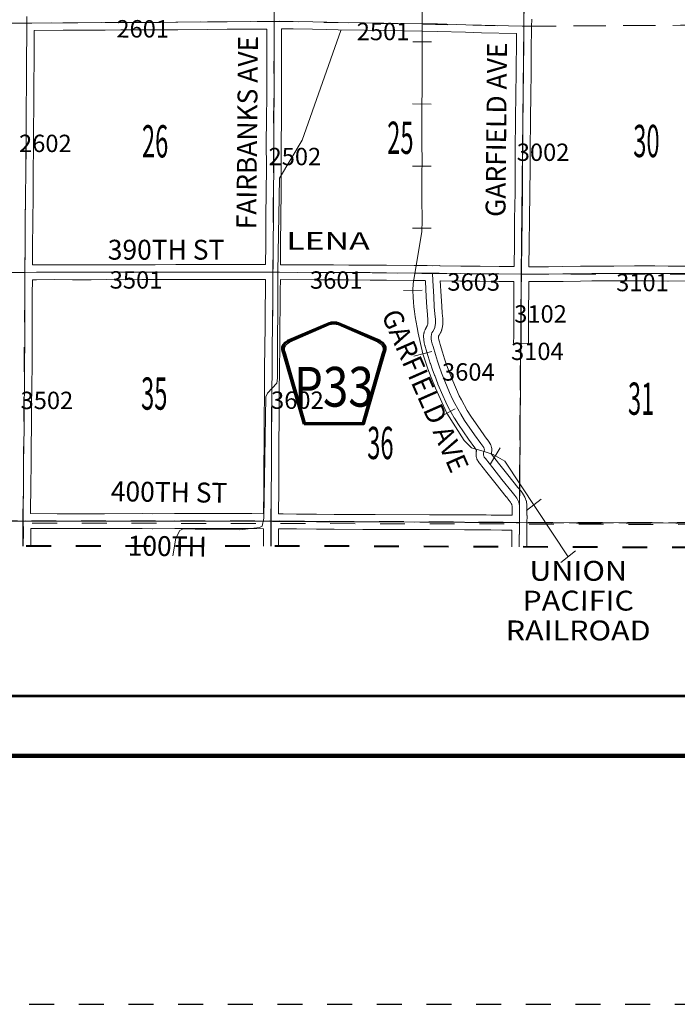
# Model space of a CAD drawing. Extents: x -54.8 to -10.8, y 12.7 to 46.7.
# Drawn here: x -42.1 to -39.4, y 12.7 to 16.7 of the extents above; entities that cross this region are included whole.
import ezdxf
from ezdxf.enums import TextEntityAlignment as Align

# ---------------------------------------------------------------- set-up
doc = ezdxf.new("R2010")
doc.units = ezdxf.units.MI
doc.header["$MEASUREMENT"] = 0
for name, pattern in [('DGN Style 1', [0.03005, 5e-05, -0.03]), ('DGN Style 2', [0.05, 0.03, -0.02]), ('DGN Style 3', [0.07, 0.05, -0.02]), ('DGN Style 7', [0.1, 0.045, -0.02, 0.015, -0.02])]:
    doc.linetypes.add(name, pattern=pattern)
for name, color, linetype, lineweight in [('tdCoClipBndry', 7, 'Continuous', 0), ('tdCoCoAdjSecRdTxt', 7, 'Continuous', 0), ('tdCoCoBndry', 1, 'DGN Style 7', 30), ('tdCoCoBndryPart', 1, 'DGN Style 7', 30), ('tdCoFrame', 7, 'Continuous', 0), ('tdCoHydroRiver', 5, 'Continuous', 0), ('tdCoPlotFrame', 7, 'Continuous', 0), ('tdCoRRCL', 7, 'Continuous', 13), ('tdCoRROwnerTxt', 7, 'Continuous', 0), ('tdCoSecRdNmbr', 1, 'Continuous', 13), ('tdCoSecRdTxt', 7, 'Continuous', 0), ('tdCoSecRteBand', 7, 'Continuous', 30), ('tdCoSecRteCL', 7, 'Continuous', 0), ('tdCoSectLine', 7, 'DGN Style 1', 13), ('tdCoSectLinePart', 7, 'DGN Style 1', 13), ('tdCoSectNmbr', 7, 'Continuous', 0), ('tdCoShieldCoRteHrd', 52, 'Continuous', 0), ('tdCoSurfAsphalt', 2, 'Continuous', 0), ('tdCoSurfConc', 6, 'Continuous', 0), ('tdCoSurfGravel', 1, 'Continuous', 0), ('tdCoSurfLNO', 9, 'Continuous', 0), ('tdCoTwpBndry', 1, 'DGN Style 3', 30), ('tdCoTwpBndryShd', 7, 'Continuous', 0), ('tdCoUnicrpTwnTxt', 7, 'Continuous', 0), ('tdPICoBndry', 30, 'Continuous', 100)]:
    doc.layers.add(name, color=color, linetype=linetype, lineweight=lineweight)
doc.styles.add('Style-Century Gothic', font='GOTHIC.TTF')
doc.styles.add('Style-Franklin Gothic Book I -0.08000', font='txt')
doc.styles.add('Style-Trebuchet MS', font='trebucbd.ttf')
doc.styles.add('Style-Tw Cen MT', font='TCM_____.TTF')

# ---------------------------------------------------------------- blocks, each defined once
blk = doc.blocks.new('Plot Frame 44x34')
at = {"layer": 'tdCoPlotFrame', "color": 1, "linetype": 'DGN Style 3', "lineweight": 30, "flags": 128}
blk.add_lwpolyline([(-0.125, -0.125), (-44.125, -0.125), (-44.125, -34.125), (-0.125, -34.125), (-0.125, -0.125)], close=True, dxfattribs=at)
blk = doc.blocks.new('Shield_County_Route_12')
at = {"layer": 'tdCoShieldCoRteHrd', "color": 7, "linetype": 'Continuous', "lineweight": 53, "flags": 128}
blk.add_lwpolyline([(-0.1156, -0.1333), (-0.1975, 0.1496), (-0.2014, 0.1627), (-0.2021, 0.1686), (-0.2021, 0.1764), (-0.1979, 0.1867), (-0.1906, 0.1952), (-0.181, 0.2019), (-0.0138, 0.2742), (-0.0062, 0.2759), (0.0042, 0.2768), (0.0146, 0.2759), (0.0221, 0.2742), (0.1894, 0.2019), (0.199, 0.1952), (0.2063, 0.1867), (0.2105, 0.1764), (0.2105, 0.1686), (0.2098, 0.1627), (0.2059, 0.1496), (0.124, -0.1333), (-0.1156, -0.1333)], close=True, dxfattribs=at)
at = {"layer": 'tdCoShieldCoRteHrd', "color": 7, "linetype": 'Continuous', "lineweight": 30, "flags": 128}
blk.add_lwpolyline([(-0.1097, -0.127), (-0.1894, 0.1483), (-0.1932, 0.1609), (-0.1939, 0.1665), (-0.1939, 0.1741), (-0.1898, 0.184), (-0.1828, 0.1921), (-0.1736, 0.1985), (-0.013, 0.268), (-0.0058, 0.2695), (0.0042, 0.2704), (0.0142, 0.2695), (0.0214, 0.268), (0.182, 0.1985), (0.1912, 0.1921), (0.1982, 0.184), (0.2022, 0.1741), (0.2022, 0.1665), (0.2015, 0.1609), (0.1978, 0.1483), (0.1181, -0.127), (-0.1097, -0.127)], close=True, dxfattribs=at)
at = {"layer": 'tdCoShieldCoRteHrd', "color": 7, "linetype": 'Continuous', "lineweight": 0, "insert": (0.0042, -0.0624), "char_height": 0.16, "attachment_point": 8, "line_spacing_factor": 0.6, "style": 'Style-Trebuchet MS'}
blk.add_mtext('\\H1x;\\W0.84375;\\T1.010;P33', dxfattribs=at)

msp = doc.modelspace()

# ---------------------------------------------------------------- linework, layer by layer
at = {"layer": 'tdCoClipBndry', "color": 1, "linetype": 'DGN Style 2', "lineweight": 40, "flags": 128}
msp.add_lwpolyline([(-46.0469, 14.5697), (-46.0802, 14.5791), (-46.1082, 14.5992), (-46.1278, 14.6278), (-46.1364, 14.6612), (-46.1142, 17.6672), (-46.044, 22.6754), (-46.0037, 26.1185), (-45.9906, 26.7143), (-45.9729, 29.7203), (-45.9453, 32.7938), (-48.1618, 32.8259), (-48.2036, 32.8357), (-48.2253, 32.8498), (-48.2426, 32.869), (-48.2545, 32.892), (-48.26, 32.9172), (-48.2598, 33.9221), (-48.2526, 34.9177), (-48.1829, 40.816), (-48.1789, 41.8047), (-48.1818, 42.7971), (-48.1682, 43.8011), (-48.1392, 44.789), (-48.1253, 44.8295), (-48.1027, 44.8553), (-48.0727, 44.872), (-48.0388, 44.8775), (-45.0061, 44.8442), (-44.007, 44.827), (-43.0101, 44.8195), (-37.0272, 44.7482), (-36.0277, 44.7162), (-34.0552, 44.7178), (-24.0103, 44.6455), (-23.9681, 44.6358), (-23.9339, 44.6091), (-23.9168, 44.5789), (-23.9111, 44.5446), (-23.9369, 41.5665), (-23.9346, 40.5728), (-23.9885, 32.7335), (-22.0416, 32.7167), (-22.0081, 32.7074), (-21.9799, 32.6873), (-21.9602, 32.6586), (-21.9515, 32.625), (-21.9791, 29.5392), (-22.0055, 24.4785), (-22.0135, 22.4883), (-22.004, 21.4908), (-22.0211, 20.4892), (-22.0254, 19.5325), (-22.0386, 18.5302), (-22.025, 17.5312), (-22.0371, 15.5348), (-22.0377, 14.5389), (-22.0438, 14.5046), (-22.0672, 14.4681), (-22.0957, 14.4482), (-22.1381, 14.439), (-24.1355, 14.4487), (-25.1209, 14.4452), (-29.0981, 14.4842), (-31.0914, 14.4984), (-32.0915, 14.4976), (-34.0939, 14.5151), (-39.0794, 14.5455), (-41.0725, 14.553), (-44.0689, 14.5509), (-45.0692, 14.5551), (-46.0469, 14.5697)], close=True, dxfattribs=at)
at = {"layer": 'tdCoCoBndry', "color": 1, "linetype": 'DGN Style 7', "lineweight": 30, "flags": 128}
msp.add_lwpolyline([(-22.1376, 14.5389), (-23.1418, 14.5437), (-24.1354, 14.5486), (-25.1199, 14.5451), (-26.1113, 14.5577), (-27.1118, 14.5666), (-28.0971, 14.5723), (-29.0972, 14.5841), (-30.0955, 14.59), (-31.0911, 14.5984), (-32.0906, 14.5975), (-33.0857, 14.6075), (-34.0932, 14.6151), (-35.0921, 14.6217), (-36.0887, 14.6287), (-37.0855, 14.6337), (-38.0809, 14.6397), (-39.0789, 14.6454), (-40.0717, 14.647), (-41.0724, 14.653), (-42.0711, 14.6536), (-43.0678, 14.6535), (-44.0629, 14.6509), (-44.069, 14.6509), (-45.0688, 14.655), (-46.0368, 14.6691)], dxfattribs=at)
at = {"layer": 'tdCoCoBndryPart', "color": 1, "linetype": 'DGN Style 7', "lineweight": 30, "flags": 128}
msp.add_lwpolyline([(-40.0422, 14.647), (-39.1089, 14.6455)], dxfattribs=at)
at = {"layer": 'tdCoFrame', "color": 7, "linetype": 'Continuous', "lineweight": 211, "flags": 128}
msp.add_lwpolyline([(-52.8455, 45.7083), (-11.8455, 45.7083), (-11.8455, 13.7083), (-52.8455, 13.7083), (-52.8455, 45.7083)], close=True, dxfattribs=at)
at = {"layer": 'tdCoFrame', "color": 7, "linetype": 'Continuous', "lineweight": 53, "flags": 128}
msp.add_lwpolyline([(-52.6055, 45.4683), (-12.0855, 45.4683), (-12.0855, 13.9483), (-52.6055, 13.9483), (-52.6055, 45.4683)], close=True, dxfattribs=at)
at = {"layer": 'tdCoHydroRiver', "color": 5, "linetype": 'Continuous', "lineweight": 0, "flags": 128}
msp.add_lwpolyline([(-41.4669, 14.5139), (-41.4557, 14.5843), (-41.4396, 14.6157), (-41.4254, 14.6219), (-41.3307, 14.6194), (-41.1981, 14.6182), (-41.1191, 14.6269), (-41.108, 14.6331), (-41.1014, 14.6646), (-41.0937, 15.1538), (-41.0857, 15.1679), (-41.049, 15.2086), (-41.0457, 15.2291), (-41.0449, 15.6567), (-41.0382, 16.0338), (-40.9468, 16.1861), (-40.7912, 16.6281)], dxfattribs=at)
at = {"layer": 'tdCoRRCL', "color": 7, "linetype": 'Continuous', "lineweight": 13}
for p, q in [((-40.4263, 16.5824), (-40.5013, 16.582)), ((-40.427, 16.3319), (-40.502, 16.3325)), ((-40.4268, 16.0821), (-40.5018, 16.0823)), ((-40.427, 15.8318), (-40.502, 15.8327)), ((-40.4634, 15.5827), (-40.5384, 15.5813)), ((-40.4251, 15.3358), (-40.4977, 15.3167)), ((-40.3307, 15.105), (-40.3969, 15.0697)), ((-40.1491, 14.9484), (-40.1881, 14.8844)), ((-39.9848, 14.7422), (-40.0435, 14.6955)), ((-39.8462, 14.5333), (-39.9046, 14.4862))]:
    msp.add_line(p, q, dxfattribs=at)
at = {"layer": 'tdCoRRCL', "color": 7, "linetype": 'Continuous', "lineweight": 13, "flags": 128}
msp.add_lwpolyline([(-39.8754, 14.5098), (-40.1307, 14.894), (-40.1774, 14.9216), (-40.2143, 14.9339), (-40.2644, 14.9482), (-40.2944, 14.9782), (-40.3637, 15.0872), (-40.4095, 15.1889), (-40.4271, 15.2312), (-40.4402, 15.2668), (-40.4611, 15.3263), (-40.4803, 15.4098), (-40.4843, 15.4327), (-40.4915, 15.476), (-40.4947, 15.4963), (-40.4965, 15.5157), (-40.4984, 15.5351), (-40.4995, 15.5542), (-40.5011, 15.5815), (-40.4998, 15.6101), (-40.4647, 15.8178), (-40.4642, 15.8629), (-40.4647, 15.952), (-40.4644, 16.0364), (-40.4642, 16.1172), (-40.4643, 16.1584), (-40.4644, 16.2239), (-40.4647, 16.3033), (-40.4639, 16.4116), (-40.4634, 16.5065), (-40.4642, 16.6525), (-40.4639, 16.739)], dxfattribs=at)
at = {"layer": 'tdCoSecRteBand', "color": 7, "linetype": 'Continuous', "lineweight": 0, "flags": 128}
for points in [[(-40.0223, 16.6737), (-40.0237, 16.6443), (-40.0239, 16.6148), (-40.0243, 16.5747), (-40.0251, 16.4787), (-40.0251, 16.4507), (-40.0251, 16.4501), (-40.0264, 16.3769), (-40.0276, 16.2661), (-40.0276, 16.266), (-40.0279, 16.2376), (-40.0284, 16.1787), (-40.0291, 16.0758), (-40.0291, 16.0758), (-40.0297, 15.9749), (-40.0297, 15.9746), (-40.0312, 15.8682), (-40.0322, 15.7696), (-40.0322, 15.7694), (-40.0337, 15.6771)], [(-41.872, 15.6847), (-41.7973, 15.6849), (-41.7338, 15.6853), (-41.7336, 15.6853), (-41.7334, 15.6853), (-41.6587, 15.6849), (-41.5922, 15.6851), (-41.5921, 15.6851), (-41.5391, 15.6851), (-41.4558, 15.6855), (-41.4557, 15.6855), (-41.3214, 15.6855), (-41.2165, 15.6856), (-41.1447, 15.6858), (-41.1446, 15.6858), (-41.1445, 15.6858), (-41.094, 15.6855), (-41.0934, 15.7656), (-41.0927, 15.8769), (-41.0927, 15.877), (-41.0919, 15.9802), (-41.0919, 15.9803), (-41.0909, 16.0725), (-41.0914, 16.1783), (-41.0914, 16.1785), (-41.0914, 16.1788), (-41.0904, 16.2663), (-41.0896, 16.3725), (-41.0896, 16.4274), (-41.0896, 16.4275), (-41.0894, 16.4724), (-41.0896, 16.5784), (-41.0896, 16.5785), (-41.0896, 16.5786), (-41.0893, 16.6339), (-41.128, 16.6336), (-41.128, 16.6336), (-41.2481, 16.633), (-41.3279, 16.6325), (-41.447, 16.6313), (-41.447, 16.6313), (-41.517, 16.6308), (-41.517, 16.6308), (-41.6198, 16.6302), (-41.62, 16.6302), (-41.6772, 16.6302), (-41.74, 16.63), (-41.8503, 16.629), (-41.8506, 16.629), (-41.9097, 16.629), (-42.0254, 16.6275), (-42.0254, 16.6274), (-42.0255, 16.6159), (-42.0255, 16.6159), (-42.0263, 16.5103), (-42.0263, 16.5103), (-42.0273, 16.4107), (-42.0276, 16.3173), (-42.0276, 16.3172), (-42.0281, 16.2365), (-42.0281, 16.2365), (-42.0286, 16.1617), (-42.0286, 16.1616), (-42.0296, 16.0559), (-42.0302, 15.9629), (-42.0302, 15.9627), (-42.0316, 15.8576), (-42.0322, 15.7585), (-42.0322, 15.7585), (-42.0328, 15.6848), (-42.0163, 15.6849), (-42.0162, 15.6849), (-41.9457, 15.6851), (-41.9456, 15.6851), (-41.9454, 15.6851), (-41.872, 15.6847)], [(-40.0937, 15.6775), (-40.0922, 15.7703), (-40.0912, 15.8688), (-40.0912, 15.8689), (-40.0897, 15.9754), (-40.0891, 16.0762), (-40.0884, 16.1791), (-40.0884, 16.1792), (-40.0879, 16.2382), (-40.0879, 16.2383), (-40.0876, 16.2667), (-40.0864, 16.3777), (-40.0864, 16.3779), (-40.0851, 16.451), (-40.0851, 16.4788), (-40.0851, 16.4791), (-40.0843, 16.5752), (-40.0843, 16.5753), (-40.0839, 16.616), (-40.2248, 16.6191), (-40.2251, 16.6191), (-40.2884, 16.6211), (-40.4025, 16.6246), (-40.4642, 16.625), (-40.4645, 16.6251), (-40.6188, 16.6277), (-40.6189, 16.6277), (-40.6964, 16.6292), (-40.8018, 16.6305), (-40.8021, 16.6305), (-40.8484, 16.6315), (-40.8486, 16.6315), (-40.9046, 16.6332), (-40.983, 16.6346), (-41.0293, 16.6349), (-41.0296, 16.5784), (-41.0294, 16.4725), (-41.0294, 16.4724), (-41.0294, 16.4723), (-41.0296, 16.4274), (-41.0296, 16.3723), (-41.0296, 16.3721), (-41.0304, 16.2657), (-41.0304, 16.2656), (-41.0314, 16.1784), (-41.0309, 16.0726), (-41.0309, 16.0724), (-41.0309, 16.0721), (-41.0319, 15.9797), (-41.0327, 15.8765), (-41.0334, 15.7652), (-41.0334, 15.7652), (-41.034, 15.6853), (-40.894, 15.6844), (-40.8207, 15.6842), (-40.8207, 15.6842), (-40.7594, 15.684), (-40.7592, 15.684), (-40.6726, 15.6833), (-40.6069, 15.6831), (-40.6066, 15.6831), (-40.4959, 15.6817), (-40.4448, 15.6815), (-40.4438, 15.6815), (-40.4217, 15.6807), (-40.3928, 15.6818), (-40.3928, 15.681), (-40.3082, 15.6794), (-40.2304, 15.6789), (-40.2303, 15.6789), (-40.154, 15.6782), (-40.154, 15.6782), (-40.0937, 15.6775)], [(-40.0337, 15.6771), (-39.9542, 15.6774), (-39.8971, 15.6782), (-39.8971, 15.6782), (-39.8265, 15.6792), (-39.7809, 15.68), (-39.7804, 15.68), (-39.6918, 15.68), (-39.6083, 15.6805), (-39.6082, 15.6805), (-39.608, 15.6805), (-39.5275, 15.6802), (-39.5271, 15.6802), (-39.4734, 15.6794), (-39.4032, 15.6799)], [(-41.5501, 14.6825), (-41.4603, 14.6838), (-41.4599, 14.6838), (-41.4596, 14.6838), (-41.4109, 14.6832), (-41.1501, 14.6832), (-41.1498, 14.6832), (-41.1018, 14.6827), (-41.1018, 14.6831), (-41.1018, 14.6898), (-41.1018, 14.6899), (-41.1011, 14.7742), (-41.1007, 14.8511), (-41.1007, 14.8511), (-41.1005, 14.8757), (-41.1003, 14.9646), (-41.1003, 14.9648), (-41.0997, 15.0649), (-41.0997, 15.065), (-41.0987, 15.1648), (-41.098, 15.2736), (-41.098, 15.2738), (-41.097, 15.3485), (-41.0962, 15.4438), (-41.0962, 15.4438), (-41.0955, 15.5105), (-41.0955, 15.5105), (-41.0947, 15.581), (-41.0945, 15.6255), (-41.1447, 15.6258), (-41.2164, 15.6256), (-41.2164, 15.6256), (-41.3213, 15.6255), (-41.3214, 15.6255), (-41.4556, 15.6255), (-41.5389, 15.6251), (-41.5391, 15.6251), (-41.5921, 15.6251), (-41.6587, 15.6249), (-41.6588, 15.6249), (-41.6589, 15.6249), (-41.7336, 15.6253), (-41.797, 15.6249), (-41.7971, 15.6249), (-41.8719, 15.6247), (-41.872, 15.6247), (-41.8722, 15.6247), (-41.9456, 15.6251), (-42.016, 15.6249), (-42.0327, 15.6248), (-42.0329, 15.6248), (-42.0329, 15.6246), (-42.033, 15.6246), (-42.0335, 15.5664), (-42.0337, 15.4583), (-42.0337, 15.377), (-42.0337, 15.3767), (-42.0345, 15.2796), (-42.035, 15.1997), (-42.035, 15.1995), (-42.0362, 15.1112), (-42.0368, 15.0264), (-42.0368, 15.0261), (-42.038, 14.9624), (-42.0383, 14.8836), (-42.0383, 14.8834), (-42.0393, 14.7978), (-42.0393, 14.7978), (-42.0406, 14.6897), (-42.0406, 14.6837), (-41.9333, 14.683), (-41.7422, 14.683), (-41.5911, 14.6832), (-41.591, 14.6832), (-41.5905, 14.6832), (-41.5501, 14.6825)], [(-40.1016, 14.6766), (-40.1015, 14.6868), (-40.1017, 14.7142), (-40.1021, 14.7169), (-40.1028, 14.7196), (-40.1047, 14.7236), (-40.1077, 14.7292), (-40.1139, 14.7381), (-40.1246, 14.7511), (-40.1248, 14.7513), (-40.1659, 14.8023), (-40.166, 14.8024), (-40.203, 14.8488), (-40.203, 14.8488), (-40.2326, 14.8859), (-40.2329, 14.8864), (-40.234, 14.8878), (-40.2384, 14.8944), (-40.2385, 14.8945), (-40.2395, 14.8962), (-40.2405, 14.8979), (-40.2408, 14.8986), (-40.2428, 14.9029), (-40.2432, 14.904), (-40.2439, 14.9058), (-40.2445, 14.9077), (-40.2448, 14.9088), (-40.2456, 14.9124), (-40.2458, 14.9132), (-40.2461, 14.9152), (-40.2463, 14.9171), (-40.2463, 14.9179), (-40.2465, 14.922), (-40.2465, 14.9232), (-40.2464, 14.9252), (-40.2464, 14.9255), (-40.2461, 14.9298), (-40.2459, 14.9314), (-40.2456, 14.9333), (-40.2452, 14.9352), (-40.2446, 14.9371), (-40.2445, 14.9375), (-40.2443, 14.9378), (-40.2514, 14.948), (-40.2765, 14.983), (-40.2768, 14.9834), (-40.3173, 15.0417), (-40.3176, 15.0422), (-40.3179, 15.0427), (-40.3337, 15.0673), (-40.3344, 15.0685), (-40.3348, 15.0691), (-40.3584, 15.1125), (-40.3586, 15.1129), (-40.3678, 15.1303), (-40.3682, 15.1311), (-40.3687, 15.1322), (-40.3804, 15.1587), (-40.3806, 15.1592), (-40.3999, 15.2051), (-40.3999, 15.2052), (-40.4002, 15.2058), (-40.4132, 15.2394), (-40.4134, 15.2401), (-40.4228, 15.2662), (-40.4228, 15.2663), (-40.4304, 15.2875), (-40.4305, 15.2879), (-40.4309, 15.289), (-40.4389, 15.3157), (-40.4485, 15.3463), (-40.452, 15.3574), (-40.4525, 15.3588), (-40.4529, 15.3606), (-40.455, 15.3712), (-40.4551, 15.3713), (-40.4552, 15.3718), (-40.457, 15.3818), (-40.4572, 15.3832), (-40.4574, 15.3852), (-40.4574, 15.386), (-40.4578, 15.3944), (-40.4578, 15.3955), (-40.4577, 15.3975), (-40.4576, 15.3989), (-40.4564, 15.4091), (-40.4564, 15.4096), (-40.456, 15.4116), (-40.4556, 15.4135), (-40.455, 15.4154), (-40.4543, 15.4172), (-40.454, 15.4181), (-40.4517, 15.4232), (-40.4512, 15.4241), (-40.4509, 15.4248), (-40.4477, 15.4307), (-40.4472, 15.4317), (-40.447, 15.432), (-40.4429, 15.439), (-40.4419, 15.4416), (-40.4406, 15.4474), (-40.4402, 15.45), (-40.4405, 15.4635), (-40.4425, 15.4842), (-40.4426, 15.4847), (-40.4449, 15.5138), (-40.4449, 15.5142), (-40.4449, 15.5147), (-40.447, 15.5559), (-40.4505, 15.6181), (-40.4505, 15.6187), (-40.4506, 15.6204), (-40.4513, 15.6203), (-40.4514, 15.6216), (-40.4963, 15.6217), (-40.4966, 15.6217), (-40.6072, 15.6231), (-40.6728, 15.6233), (-40.673, 15.6233), (-40.7596, 15.624), (-40.8208, 15.6242), (-40.8942, 15.6244), (-40.8943, 15.6244), (-41.0345, 15.6253), (-41.0347, 15.5806), (-41.0347, 15.5804), (-41.0355, 15.5098), (-41.0362, 15.4432), (-41.037, 15.3479), (-41.037, 15.3478), (-41.038, 15.2731), (-41.0387, 15.1644), (-41.0387, 15.1643), (-41.0397, 15.0644), (-41.0403, 14.9645), (-41.0405, 14.8755), (-41.0405, 14.8754), (-41.0407, 14.8507), (-41.0411, 14.7738), (-41.0411, 14.7738), (-41.0418, 14.6895), (-41.0418, 14.6822), (-41.0236, 14.6821), (-41.0235, 14.6821), (-40.9689, 14.6818), (-40.9688, 14.6818), (-40.8889, 14.6809), (-40.8181, 14.6805), (-40.7027, 14.68), (-40.6528, 14.68), (-40.6527, 14.68), (-40.4337, 14.6789), (-40.2923, 14.6783), (-40.2061, 14.6782), (-40.2053, 14.6781), (-40.1862, 14.6776), (-40.142, 14.6773), (-40.1418, 14.6773), (-40.1016, 14.6766)], [(-39.403, 15.6199), (-39.4733, 15.6194), (-39.4735, 15.6194), (-39.474, 15.6194), (-39.5279, 15.6202), (-39.6081, 15.6205), (-39.6915, 15.62), (-39.6917, 15.62), (-39.7801, 15.62), (-39.8255, 15.6192), (-39.8256, 15.6192), (-39.8962, 15.6182), (-39.9535, 15.6174), (-39.9538, 15.6174), (-40.0341, 15.6171), (-40.035, 15.4693), (-40.0348, 15.405), (-40.0348, 15.405), (-40.0348, 15.4045), (-40.035, 15.3983), (-40.0354, 15.3683), (-40.0954, 15.3693), (-40.0949, 15.3993), (-40.0948, 15.4052), (-40.095, 15.4693), (-40.095, 15.4694), (-40.095, 15.4695), (-40.0941, 15.6174), (-40.0941, 15.6175), (-40.0943, 15.6175), (-40.1546, 15.6182), (-40.2308, 15.6189), (-40.3088, 15.6194), (-40.3091, 15.6194), (-40.3906, 15.6209), (-40.3871, 15.5591), (-40.3871, 15.559), (-40.385, 15.5182), (-40.3828, 15.4898), (-40.3807, 15.4682), (-40.3806, 15.4672), (-40.3805, 15.4658), (-40.3802, 15.4489), (-40.3802, 15.4483), (-40.3802, 15.4463), (-40.3804, 15.4444), (-40.3813, 15.4381), (-40.3816, 15.4362), (-40.3818, 15.4353), (-40.3839, 15.4261), (-40.3842, 15.4251), (-40.3847, 15.4232), (-40.3851, 15.4222), (-40.3877, 15.4153), (-40.3881, 15.4145), (-40.3889, 15.4127), (-40.3898, 15.411), (-40.3899, 15.4107), (-40.395, 15.4021), (-40.3973, 15.3977), (-40.3977, 15.3944), (-40.3975, 15.3904), (-40.3962, 15.3828), (-40.3944, 15.3742), (-40.3913, 15.3647), (-40.3913, 15.3644), (-40.3816, 15.3335), (-40.3814, 15.3331), (-40.3736, 15.3069), (-40.3663, 15.2864), (-40.3571, 15.2607), (-40.3444, 15.2279), (-40.3254, 15.1827), (-40.3143, 15.1574), (-40.3057, 15.1411), (-40.2826, 15.0988), (-40.2677, 15.0755), (-40.2277, 15.0178), (-40.2025, 14.9828), (-40.2022, 14.9824), (-40.191, 14.9663), (-40.1907, 14.9658), (-40.1897, 14.9642), (-40.1888, 14.9624), (-40.188, 14.9607), (-40.1877, 14.9599), (-40.1855, 14.9543), (-40.1851, 14.9532), (-40.1846, 14.9514), (-40.1841, 14.9495), (-40.1833, 14.9454), (-40.1833, 14.9453), (-40.183, 14.9434), (-40.1828, 14.9414), (-40.1827, 14.9395), (-40.1828, 14.9375), (-40.183, 14.9356), (-40.1831, 14.9347), (-40.1838, 14.9306), (-40.184, 14.9295), (-40.1844, 14.9276), (-40.185, 14.9257), (-40.1851, 14.9254), (-40.1857, 14.9236), (-40.1849, 14.9224), (-40.1561, 14.8862), (-40.1191, 14.8399), (-40.0782, 14.7891), (-40.0668, 14.7752), (-40.0661, 14.7744), (-40.0652, 14.7732), (-40.0575, 14.762), (-40.0573, 14.7617), (-40.0562, 14.76), (-40.0559, 14.7595), (-40.0517, 14.7518), (-40.051, 14.7505), (-40.0507, 14.7499), (-40.0473, 14.7426), (-40.0468, 14.7413), (-40.0461, 14.7395), (-40.0455, 14.7376), (-40.0454, 14.7375), (-40.0436, 14.7306), (-40.0432, 14.7288), (-40.043, 14.7275), (-40.042, 14.7211), (-40.0419, 14.7205), (-40.0417, 14.7185), (-40.0417, 14.7167), (-40.0415, 14.687), (-40.0415, 14.6868), (-40.0415, 14.6866), (-40.0416, 14.6758), (-40.0414, 14.6758), (-40.0418, 14.6459), (-40.0424, 14.5554), (-40.0425, 14.5491)], [(-41.102, 14.553), (-41.1021, 14.6227), (-41.1503, 14.6232), (-41.4111, 14.6232), (-41.4114, 14.6232), (-41.4599, 14.6238), (-41.5497, 14.6225), (-41.5502, 14.6225), (-41.5507, 14.6225), (-41.5913, 14.6232), (-41.7422, 14.623), (-41.7422, 14.623), (-41.9334, 14.623), (-41.9335, 14.623), (-42.0397, 14.6237), (-42.0393, 14.613), (-42.0393, 14.612), (-42.0393, 14.6118), (-42.0397, 14.5523)], [(-40.1025, 14.5493), (-40.1024, 14.5556), (-40.1024, 14.5558), (-40.102, 14.6164), (-40.102, 14.6164), (-40.102, 14.6166), (-40.1426, 14.6173), (-40.187, 14.6176), (-40.1876, 14.6176), (-40.2066, 14.6182), (-40.2924, 14.6183), (-40.2925, 14.6183), (-40.4339, 14.6189), (-40.434, 14.6189), (-40.6529, 14.62), (-40.7027, 14.62), (-40.7029, 14.62), (-40.8184, 14.6205), (-40.8184, 14.6205), (-40.8893, 14.6209), (-40.8895, 14.6209), (-40.9694, 14.6218), (-41.0239, 14.6221), (-41.0421, 14.6222), (-41.042, 14.5529)]]:
    msp.add_lwpolyline(points, dxfattribs=at)
at = {"layer": 'tdCoSecRteCL', "color": 7, "linetype": 'Continuous', "lineweight": 13, "flags": 128}
for points in [[(-40.064, 15.6472), (-40.064, 15.6472), (-40.0638, 15.6675), (-40.0622, 15.7699), (-40.0612, 15.8685), (-40.0597, 15.9751), (-40.0591, 16.076), (-40.0584, 16.1789), (-40.0579, 16.2379), (-40.0576, 16.2664), (-40.0564, 16.3774), (-40.0551, 16.4507), (-40.0551, 16.4788), (-40.0543, 16.575), (-40.0537, 16.6451), (-40.0535, 16.6633), (-40.0528, 16.7774)], [(-41.0643, 15.6554), (-41.064, 15.6777), (-41.0634, 15.7654), (-41.0627, 15.8767), (-41.0619, 15.98), (-41.0609, 16.0724), (-41.0614, 16.1785), (-41.0604, 16.266), (-41.0596, 16.3723), (-41.0596, 16.4274), (-41.0594, 16.4724), (-41.0596, 16.5785), (-41.0592, 16.6526), (-41.0591, 16.6644), (-41.0581, 16.7469)], [(-42.1457, 16.6582), (-42.0729, 16.6579), (-42.0552, 16.6576), (-42.0358, 16.6574), (-41.9099, 16.659), (-41.8506, 16.659), (-41.7402, 16.66), (-41.6772, 16.6602), (-41.62, 16.6602), (-41.5172, 16.6608), (-41.4473, 16.6613), (-41.3281, 16.6625), (-41.2483, 16.663), (-41.1282, 16.6636), (-41.0769, 16.664), (-41.0591, 16.6644), (-41.0388, 16.665), (-40.9826, 16.6646), (-40.9038, 16.6632), (-40.8478, 16.6615), (-40.8014, 16.6605), (-40.6959, 16.6592), (-40.6183, 16.6577), (-40.464, 16.655), (-40.4019, 16.6545), (-40.2875, 16.6511), (-40.2241, 16.6491), (-40.061, 16.6455), (-40.0537, 16.6451)], [(-42.0707, 14.6536), (-42.0706, 14.6899), (-42.0693, 14.7981), (-42.0683, 14.8838), (-42.068, 14.9627), (-42.0668, 15.0266), (-42.0662, 15.1115), (-42.065, 15.1999), (-42.0645, 15.2798), (-42.0637, 15.377), (-42.0637, 15.4584), (-42.0635, 15.5665), (-42.0629, 15.6458), (-42.0629, 15.6546), (-42.0629, 15.6727), (-42.0622, 15.7587), (-42.0616, 15.8579), (-42.0602, 15.9631), (-42.0596, 16.0561), (-42.0586, 16.1619), (-42.0581, 16.2367), (-42.0576, 16.3174), (-42.0573, 16.4109), (-42.0563, 16.5106), (-42.0555, 16.6161), (-42.0552, 16.6576), (-42.055, 16.6838)], [(-42.1319, 15.6546), (-42.0715, 15.6546), (-42.0629, 15.6546), (-42.0161, 15.6549), (-41.9456, 15.6551), (-41.872, 15.6547), (-41.7972, 15.6549), (-41.7336, 15.6553), (-41.6588, 15.6549), (-41.5921, 15.6551), (-41.5391, 15.6551), (-41.4557, 15.6555), (-41.3214, 15.6555), (-41.2164, 15.6556), (-41.1446, 15.6558), (-41.083, 15.6555), (-41.0643, 15.6554), (-41.0376, 15.6553), (-40.8942, 15.6544), (-40.8208, 15.6542), (-40.7595, 15.654), (-40.6727, 15.6533), (-40.607, 15.6531), (-40.4962, 15.6517), (-40.4449, 15.6515), (-40.4217, 15.6507), (-40.3946, 15.651), (-40.3086, 15.6494), (-40.2306, 15.6489), (-40.1543, 15.6482), (-40.064, 15.6472), (-40.0487, 15.6471), (-39.9539, 15.6474), (-39.8967, 15.6482), (-39.826, 15.6492), (-39.7804, 15.65), (-39.7417, 15.65), (-39.6917, 15.65), (-39.6082, 15.6505), (-39.5276, 15.6502), (-39.4735, 15.6494), (-39.403, 15.6499)], [(-41.072, 14.653), (-41.0718, 14.6897), (-41.0711, 14.774), (-41.0707, 14.8509), (-41.0705, 14.8756), (-41.0703, 14.9646), (-41.0697, 15.0647), (-41.0687, 15.1646), (-41.068, 15.2734), (-41.067, 15.3482), (-41.0662, 15.4435), (-41.0655, 15.5102), (-41.0647, 15.5808), (-41.0644, 15.6446), (-41.0643, 15.6554)], [(-40.0718, 14.6462), (-40.0715, 14.6868), (-40.0717, 14.7165), (-40.0727, 14.723), (-40.0745, 14.7299), (-40.0779, 14.7373), (-40.0822, 14.745), (-40.0899, 14.7562), (-40.1014, 14.7701), (-40.1425, 14.8211), (-40.1795, 14.8675), (-40.2091, 14.9046), (-40.2136, 14.9112), (-40.2155, 14.9155), (-40.2163, 14.9191), (-40.2165, 14.9232), (-40.2162, 14.9275), (-40.2134, 14.9354), (-40.2127, 14.9395), (-40.2136, 14.9436), (-40.2157, 14.9492), (-40.2269, 14.9653), (-40.2522, 15.0005), (-40.2926, 15.0588), (-40.3084, 15.0835), (-40.3321, 15.1269), (-40.3413, 15.1443), (-40.353, 15.1708), (-40.3722, 15.2167), (-40.3852, 15.2502), (-40.3946, 15.2763), (-40.4021, 15.2976), (-40.4102, 15.3245), (-40.4199, 15.3554), (-40.4235, 15.3666), (-40.4256, 15.3771), (-40.4274, 15.3872), (-40.4278, 15.3955), (-40.4266, 15.4057), (-40.4243, 15.4108), (-40.4212, 15.4167), (-40.4158, 15.426), (-40.4131, 15.4329), (-40.411, 15.4421), (-40.4102, 15.4483), (-40.4105, 15.4652), (-40.4126, 15.4871), (-40.415, 15.5162), (-40.4171, 15.5575), (-40.4205, 15.6198), (-40.4217, 15.6507)], [(-40.0649, 15.3988), (-40.0648, 15.405), (-40.065, 15.4694), (-40.0643, 15.583), (-40.064, 15.6472)], [(-42.0938, 14.6534), (-42.0707, 14.6536), (-42.0592, 14.6538), (-41.9334, 14.653), (-41.8688, 14.653), (-41.7422, 14.653), (-41.591, 14.6532), (-41.5502, 14.6525), (-41.4599, 14.6538), (-41.4111, 14.6532), (-41.2988, 14.6532), (-41.1501, 14.6532), (-41.0955, 14.6527), (-41.0791, 14.6539), (-41.072, 14.653), (-41.0662, 14.6521), (-41.0563, 14.6523), (-41.0237, 14.6521), (-40.9691, 14.6518), (-40.8892, 14.6509), (-40.8183, 14.6505), (-40.7027, 14.65), (-40.6528, 14.65), (-40.4338, 14.6489), (-40.2924, 14.6483), (-40.2061, 14.6482), (-40.1868, 14.6476), (-40.1423, 14.6473), (-40.0851, 14.6464), (-40.0718, 14.6462)], [(-42.0697, 14.5523), (-42.0693, 14.612), (-42.0707, 14.6536)], [(-41.072, 14.553), (-41.072, 14.5619), (-41.0721, 14.6291), (-41.072, 14.653)], [(-40.0725, 14.5492), (-40.0724, 14.5556), (-40.0718, 14.6462)]]:
    msp.add_lwpolyline(points, dxfattribs=at)
at = {"layer": 'tdCoSectLine', "color": 7, "linetype": 'DGN Style 1', "lineweight": 0, "flags": 128}
for points in [[(-42.0471, 17.6591), (-42.0555, 16.6576)], [(-41.0595, 16.6644), (-41.0461, 17.6711)], [(-40.054, 16.6451), (-40.0442, 17.6408)], [(-43.053, 16.6581), (-42.0555, 16.6576)], [(-42.0632, 15.6546), (-42.0555, 16.6576)], [(-42.0555, 16.6576), (-41.0595, 16.6644)], [(-41.0646, 15.6554), (-41.0595, 16.6644)], [(-41.0595, 16.6644), (-40.054, 16.6451)], [(-40.054, 16.6451), (-39.0741, 16.6511)], [(-40.0643, 15.6472), (-40.054, 16.6451)], [(-42.0632, 15.6546), (-41.0646, 15.6554)], [(-41.0724, 14.653), (-41.0646, 15.6554)], [(-41.0646, 15.6554), (-40.0643, 15.6472)], [(-43.0641, 15.6547), (-42.0632, 15.6546)], [(-42.0711, 14.6536), (-42.0632, 15.6546)], [(-40.0643, 15.6472), (-40.0717, 14.6545), (-40.0717, 14.647)], [(-40.0643, 15.6472), (-39.0808, 15.6471)], [(-43.0678, 14.6535), (-42.0711, 14.6536)], [(-42.0718, 14.5523), (-42.0711, 14.6536)], [(-42.0711, 14.6536), (-41.0724, 14.653)], [(-41.0729, 14.553), (-41.0724, 14.653)], [(-41.0724, 14.653), (-40.0717, 14.647)], [(-40.0717, 14.647), (-40.0723, 14.5492)], [(-40.0717, 14.647), (-39.0789, 14.6454)]]:
    msp.add_lwpolyline(points, dxfattribs=at)
at = {"layer": 'tdCoSectLinePart', "color": 7, "linetype": 'DGN Style 1', "lineweight": 0, "flags": 128}
for points in [[(-40.0239, 16.6453), (-39.1046, 16.651)], [(-40.0664, 15.3688), (-40.0708, 14.7797)], [(-40.0422, 14.647), (-39.1089, 14.6455)]]:
    msp.add_lwpolyline(points, dxfattribs=at)
at = {"layer": 'tdCoSurfAsphalt', "color": 2, "linetype": 'Continuous', "lineweight": 0, "flags": 128}
for points in [[(-41.0643, 15.6554), (-41.064, 15.6777), (-41.0634, 15.7654), (-41.0627, 15.8767), (-41.0619, 15.98), (-41.0609, 16.0724), (-41.0614, 16.1785), (-41.0604, 16.266), (-41.0596, 16.3723), (-41.0596, 16.4274), (-41.0594, 16.4724), (-41.0596, 16.5785), (-41.0592, 16.6526), (-41.0591, 16.6644), (-41.0581, 16.7469)], [(-41.072, 14.653), (-41.0718, 14.6897), (-41.0711, 14.774), (-41.0707, 14.8509), (-41.0705, 14.8756), (-41.0703, 14.9646), (-41.0697, 15.0647), (-41.0687, 15.1646), (-41.068, 15.2734), (-41.067, 15.3482), (-41.0662, 15.4435), (-41.0655, 15.5102), (-41.0647, 15.5808), (-41.0644, 15.6446), (-41.0643, 15.6554)]]:
    msp.add_lwpolyline(points, dxfattribs=at)
at = {"layer": 'tdCoSurfConc', "color": 6, "linetype": 'Continuous', "lineweight": 0, "flags": 128}
msp.add_lwpolyline([(-41.072, 14.553), (-41.072, 14.5619), (-41.0721, 14.6291), (-41.072, 14.653)], dxfattribs=at)
at = {"layer": 'tdCoSurfGravel', "color": 1, "linetype": 'Continuous', "lineweight": 0, "flags": 128}
for points in [[(-40.064, 15.6472), (-40.064, 15.6472), (-40.0638, 15.6675), (-40.0622, 15.7699), (-40.0612, 15.8685), (-40.0597, 15.9751), (-40.0591, 16.076), (-40.0584, 16.1789), (-40.0579, 16.2379), (-40.0576, 16.2664), (-40.0564, 16.3774), (-40.0551, 16.4507), (-40.0551, 16.4788), (-40.0543, 16.575), (-40.0537, 16.6451), (-40.0535, 16.6633), (-40.0528, 16.7774)], [(-42.1457, 16.6582), (-42.0729, 16.6579), (-42.0552, 16.6576), (-42.0358, 16.6574), (-41.9099, 16.659), (-41.8506, 16.659), (-41.7402, 16.66), (-41.6772, 16.6602), (-41.62, 16.6602), (-41.5172, 16.6608), (-41.4473, 16.6613), (-41.3281, 16.6625), (-41.2483, 16.663), (-41.1282, 16.6636), (-41.0769, 16.664), (-41.0591, 16.6644), (-41.0388, 16.665), (-40.9826, 16.6646), (-40.9038, 16.6632), (-40.8478, 16.6615), (-40.8014, 16.6605), (-40.6959, 16.6592), (-40.6183, 16.6577), (-40.464, 16.655), (-40.4019, 16.6545), (-40.2875, 16.6511), (-40.2241, 16.6491), (-40.061, 16.6455), (-40.0537, 16.6451)], [(-42.0707, 14.6536), (-42.0706, 14.6899), (-42.0693, 14.7981), (-42.0683, 14.8838), (-42.068, 14.9627), (-42.0668, 15.0266), (-42.0662, 15.1115), (-42.065, 15.1999), (-42.0645, 15.2798), (-42.0637, 15.377), (-42.0637, 15.4584), (-42.0635, 15.5665), (-42.0629, 15.6458), (-42.0629, 15.6546), (-42.0629, 15.6727), (-42.0622, 15.7587), (-42.0616, 15.8579), (-42.0602, 15.9631), (-42.0596, 16.0561), (-42.0586, 16.1619), (-42.0581, 16.2367), (-42.0576, 16.3174), (-42.0573, 16.4109), (-42.0563, 16.5106), (-42.0555, 16.6161), (-42.0552, 16.6576), (-42.055, 16.6838)], [(-42.1319, 15.6546), (-42.0715, 15.6546), (-42.0629, 15.6546), (-42.0161, 15.6549), (-41.9456, 15.6551), (-41.872, 15.6547), (-41.7972, 15.6549), (-41.7336, 15.6553), (-41.6588, 15.6549), (-41.5921, 15.6551), (-41.5391, 15.6551), (-41.4557, 15.6555), (-41.3214, 15.6555), (-41.2164, 15.6556), (-41.1446, 15.6558), (-41.083, 15.6555), (-41.0643, 15.6554), (-41.0376, 15.6553), (-40.8942, 15.6544), (-40.8208, 15.6542), (-40.7595, 15.654), (-40.6727, 15.6533), (-40.607, 15.6531), (-40.4962, 15.6517), (-40.4449, 15.6515), (-40.4217, 15.6507), (-40.3946, 15.651), (-40.3086, 15.6494), (-40.2306, 15.6489), (-40.1543, 15.6482), (-40.064, 15.6472), (-40.0487, 15.6471), (-39.9539, 15.6474), (-39.8967, 15.6482), (-39.826, 15.6492), (-39.7804, 15.65), (-39.7417, 15.65), (-39.6917, 15.65), (-39.6082, 15.6505), (-39.5276, 15.6502), (-39.4735, 15.6494), (-39.403, 15.6499)], [(-40.0718, 14.6462), (-40.0715, 14.6868), (-40.0717, 14.7165), (-40.0727, 14.723), (-40.0745, 14.7299), (-40.0779, 14.7373), (-40.0822, 14.745), (-40.0899, 14.7562), (-40.1014, 14.7701), (-40.1425, 14.8211), (-40.1795, 14.8675), (-40.2091, 14.9046), (-40.2136, 14.9112), (-40.2155, 14.9155), (-40.2163, 14.9191), (-40.2165, 14.9232), (-40.2162, 14.9275), (-40.2134, 14.9354), (-40.2127, 14.9395), (-40.2136, 14.9436), (-40.2157, 14.9492), (-40.2269, 14.9653), (-40.2522, 15.0005), (-40.2926, 15.0588), (-40.3084, 15.0835), (-40.3321, 15.1269), (-40.3413, 15.1443), (-40.353, 15.1708), (-40.3722, 15.2167), (-40.3852, 15.2502), (-40.3946, 15.2763), (-40.4021, 15.2976), (-40.4102, 15.3245), (-40.4199, 15.3554), (-40.4235, 15.3666), (-40.4256, 15.3771), (-40.4274, 15.3872), (-40.4278, 15.3955), (-40.4266, 15.4057), (-40.4243, 15.4108), (-40.4212, 15.4167), (-40.4158, 15.426), (-40.4131, 15.4329), (-40.411, 15.4421), (-40.4102, 15.4483), (-40.4105, 15.4652), (-40.4126, 15.4871), (-40.415, 15.5162), (-40.4171, 15.5575), (-40.4205, 15.6198), (-40.4217, 15.6507)], [(-40.0649, 15.3988), (-40.0648, 15.405), (-40.065, 15.4694), (-40.0643, 15.583), (-40.064, 15.6472)], [(-42.0938, 14.6534), (-42.0707, 14.6536), (-42.0592, 14.6538), (-41.9334, 14.653), (-41.8688, 14.653), (-41.7422, 14.653), (-41.591, 14.6532), (-41.5502, 14.6525), (-41.4599, 14.6538), (-41.4111, 14.6532), (-41.2988, 14.6532), (-41.1501, 14.6532), (-41.0955, 14.6527), (-41.0791, 14.6539), (-41.072, 14.653), (-41.0662, 14.6521), (-41.0563, 14.6523), (-41.0237, 14.6521), (-40.9691, 14.6518), (-40.8892, 14.6509), (-40.8183, 14.6505), (-40.7027, 14.65), (-40.6528, 14.65), (-40.4338, 14.6489), (-40.2924, 14.6483), (-40.2061, 14.6482), (-40.1868, 14.6476), (-40.1423, 14.6473), (-40.0851, 14.6464), (-40.0718, 14.6462)], [(-42.0697, 14.5523), (-42.0693, 14.612), (-42.0707, 14.6536)], [(-40.0725, 14.5492), (-40.0724, 14.5556), (-40.0718, 14.6462)]]:
    msp.add_lwpolyline(points, dxfattribs=at)
at = {"layer": 'tdCoSurfLNO', "color": 9, "linetype": 'Continuous', "lineweight": 0, "flags": 128}
msp.add_lwpolyline([(-40.0665, 15.3109), (-40.0661, 15.336), (-40.0655, 15.3666), (-40.0649, 15.3988)], dxfattribs=at)
at = {"layer": 'tdCoTwpBndry', "color": 1, "linetype": 'DGN Style 3', "lineweight": 30, "flags": 128}
msp.add_lwpolyline([(-40.0708, 14.7797), (-40.0664, 15.3688)], dxfattribs=at)
at = {"layer": 'tdCoTwpBndryShd', "color": 7, "linetype": 'Continuous', "lineweight": 0, "flags": 128}
for points in [[(-39.8894, 32.8147), (-39.8993, 31.6532), (-39.9052, 30.6531), (-39.9108, 29.6509), (-39.9118, 28.6496), (-39.9111, 27.6503), (-39.9279, 26.6491), (-39.9355, 26.0648), (-39.9355, 26.0585), (-39.9395, 25.6113), (-39.9489, 24.6152), (-39.9673, 23.6205), (-39.9807, 22.6225), (-39.9915, 21.623), (-40.0014, 20.6256), (-40.0138, 19.6383), (-40.0277, 18.6574), (-40.0442, 17.6408), (-40.054, 16.6451), (-40.0643, 15.6472), (-40.0717, 14.6545), (-40.0717, 14.647)], [(-37.0855, 14.6337), (-38.0809, 14.6397), (-39.0789, 14.6454), (-40.0717, 14.647), (-41.0724, 14.653), (-42.0711, 14.6536), (-43.0678, 14.6535), (-44.0629, 14.6509), (-44.069, 14.6509), (-45.0688, 14.655), (-46.0368, 14.6691)]]:
    msp.add_lwpolyline(points, dxfattribs=at)
at = {"layer": 'tdPICoBndry', "color": 30, "linetype": 'DGN Style 7', "lineweight": 0, "flags": 128}
for points in [[(-34.0932, 14.6151), (-35.092, 14.6217), (-36.0887, 14.6287), (-37.0854, 14.6337), (-38.0809, 14.6397), (-39.0789, 14.6455), (-40.0716, 14.647), (-41.0724, 14.653), (-42.0711, 14.6537), (-43.0677, 14.6535), (-44.0628, 14.6509), (-44.0689, 14.6509), (-45.0688, 14.655), (-46.0367, 14.6691), (-46.1364, 14.6708)], [(-34.0932, 14.6151), (-35.092, 14.6217), (-36.0887, 14.6287), (-37.0854, 14.6337), (-38.0809, 14.6397), (-39.0789, 14.6455), (-40.0716, 14.647), (-41.0724, 14.653), (-42.0711, 14.6537), (-43.0677, 14.6535), (-44.0628, 14.6509), (-44.0689, 14.6509), (-45.0688, 14.655), (-46.0367, 14.6691), (-46.1364, 14.6708)], [(-46.0333, 14.6592), (-45.4413, 14.6581), (-43.9321, 14.6508), (-41.9176, 14.6452), (-39.9016, 14.6413), (-39.1217, 14.6378), (-37.2841, 14.6301), (-34.9302, 14.615), (-34.0998, 14.6133)]]:
    msp.add_lwpolyline(points, dxfattribs=at)

# ---------------------------------------------------------------- block references
at = {"layer": 'tdCoPlotFrame', "color": 1, "linetype": 'DGN Style 3', "lineweight": 30}
msp.add_blockref('Plot Frame 44x34', (-10.7205, 46.8333), dxfattribs=at)
at = {"layer": 'tdCoShieldCoRteHrd', "color": 7, "linetype": 'Continuous', "lineweight": 53}
msp.add_blockref('Shield_County_Route_12', (-40.8234, 15.1764), dxfattribs=at)

# ---------------------------------------------------------------- texts
at = {"layer": 'tdCoCoAdjSecRdTxt', "color": 7, "linetype": 'Continuous', "lineweight": 0, "style": 'Style-Century Gothic', "width": 0.975}
msp.add_text('100TH', height=0.08, rotation=359.1875, dxfattribs=at).set_placement((-41.4899, 14.5525), align=Align.MIDDLE_CENTER)
at = {"layer": 'tdCoRROwnerTxt', "color": 7, "linetype": 'Continuous', "lineweight": 0, "insert": (-39.8352, 14.4932), "char_height": 0.08, "attachment_point": 2, "rotation": 359.9682, "line_spacing_factor": 0.9, "style": 'Style-Franklin Gothic Book I -0.08000'}
msp.add_mtext('\\fFranklin Gothic Book|b1|i1|c00|p39;\\H1x;\\W1.125;\\T1.102;UNION PACIFIC\\PRAILROAD', dxfattribs=at)
at = {"layer": 'tdCoSecRdNmbr', "color": 1, "linetype": 'Continuous', "lineweight": 13, "style": 'Style-Tw Cen MT'}
for s, rotation, p in [('2601', 359.967, (-41.5888, 16.6348)), ('2501', 359.9677, (-40.621, 16.6239)), ('2602', 359.9667, (-41.9809, 16.1736)), ('3002', 359.9682, (-39.9767, 16.138)), ('2502', 359.9675, (-40.9761, 16.1207)), ('3501', 359.967, (-41.6156, 15.6241)), ('3601', 359.9676, (-40.8092, 15.6236)), ('3603', 359.968, (-40.256, 15.6157)), ('3101', 359.9685, (-39.5765, 15.6135)), ('3102', 359.9683, (-39.9869, 15.4871)), ('3604', 359.9682, (-40.2776, 15.2535)), ('3502', 359.9668, (-41.9747, 15.1391)), ('3602', 359.9675, (-40.966, 15.14))]:
    msp.add_text(s, height=0.07, rotation=rotation, dxfattribs=at).set_placement(p, align=Align.MIDDLE_CENTER)
at = {"layer": 'tdCoSecRdNmbr', "color": 9, "linetype": 'Continuous', "lineweight": 13, "style": 'Style-Tw Cen MT'}
msp.add_text('3104', height=0.07, rotation=359.967, dxfattribs=at).set_placement((-39.9997, 15.3366), align=Align.MIDDLE_CENTER)
at = {"layer": 'tdCoSecRdTxt', "color": 7, "linetype": 'Continuous', "lineweight": 0, "style": 'Style-Century Gothic', "width": 0.975}
for s, rotation, p in [('FAIRBANKS AVE', 89.4665, (-41.1682, 16.2172)), ('GARFIELD AVE', 89.4673, (-40.165, 16.2286)), ('390TH ST', 0.0076, (-41.4948, 15.7456)), ('GARFIELD AVE', 293.7653, (-40.4513, 15.1782)), ('400TH ST', 359.1875, (-41.4826, 14.7701))]:
    msp.add_text(s, height=0.08, rotation=rotation, dxfattribs=at).set_placement(p, align=Align.MIDDLE_CENTER)
at = {"layer": 'tdCoSectNmbr', "color": 7, "linetype": 'Continuous', "lineweight": 0, "style": 'Style-Century Gothic', "width": 0.538462}
for s, rotation, p in [('26', 359.967, (-41.539, 16.1171)), ('25', 359.9678, (-40.5514, 16.1314)), ('30', 359.9685, (-39.5605, 16.1183)), ('35', 359.9671, (-41.5424, 15.1017)), ('31', 359.9686, (-39.5818, 15.081)), ('36', 359.9678, (-40.6318, 14.9028))]:
    msp.add_text(s, height=0.13, rotation=rotation, dxfattribs=at).set_placement(p, align=Align.CENTER)
at = {"layer": 'tdCoUnicrpTwnTxt', "color": 7, "linetype": 'Continuous', "lineweight": 0, "insert": (-40.8425, 15.7463), "char_height": 0.07, "attachment_point": 8, "rotation": 359.9676, "line_spacing_factor": 0.6, "style": 'Style-Trebuchet MS'}
msp.add_mtext('\\fTrebuchet MS|b1|i0|c00|p39;\\H1x;\\W1.42857;\\T1.116;LENA', dxfattribs=at)

doc.saveas('drawing.dxf')
